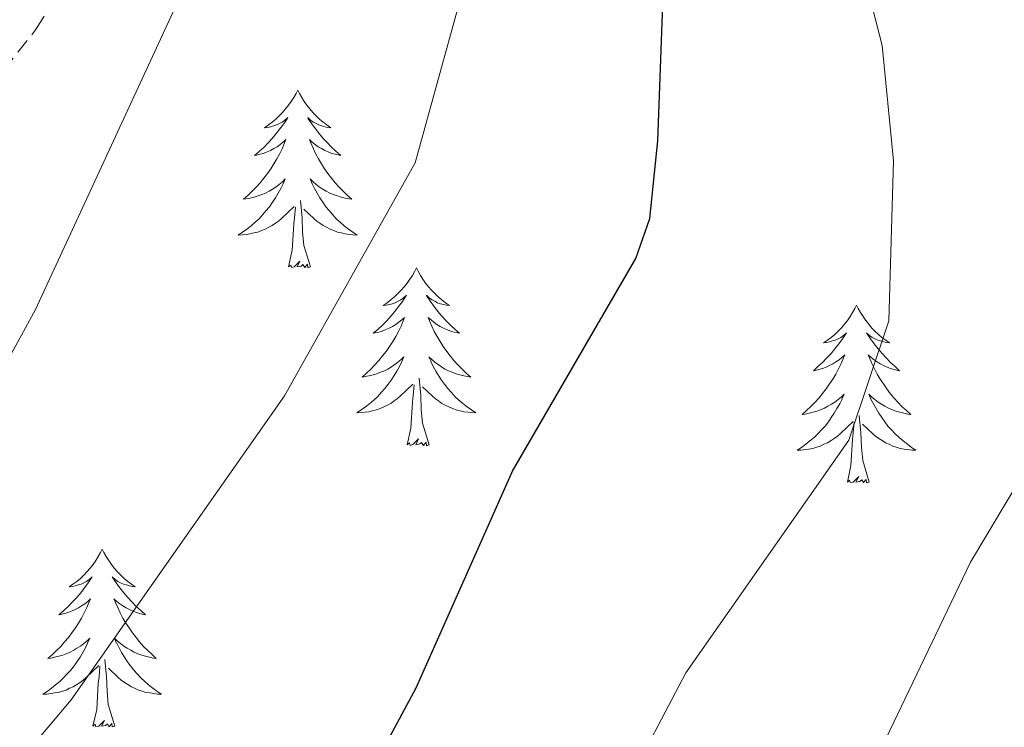
# Model space of a CAD drawing. Units: metres. Extents: x 654950 to 659471, y 4702001 to 4705071.
# Drawn here: x 656662 to 656728, y 4703488 to 4703536 of the extents above; entities that cross this region are included whole.
import ezdxf

# ---------------------------------------------------------------- set-up
doc = ezdxf.new("R2010")
doc.units = ezdxf.units.M
doc.header["$MEASUREMENT"] = 0
doc.linetypes.add('TRAZOS', pattern=[0.75, 0.5, -0.25])
doc.linetypes.add('TRAZOSX2', pattern=[1.5, 1, -0.5])
for name, color, linetype, lineweight in [('Level 21', 1, 'TRAZOS', 0), ('Level 36', 92, 'Continuous', 0), ('Level 4', 36, 'Continuous', 30), ('Level 5', 36, 'Continuous', 0)]:
    doc.layers.add(name, color=color, linetype=linetype, lineweight=lineweight)

msp = doc.modelspace()

# ---------------------------------------------------------------- linework, layer by layer
at = {"layer": 'Level 21', "color": 19, "linetype": 'TRAZOSX2', "lineweight": 0}
msp.add_polyline3d([(656534.84, 4703499.15, 773.72), (656554.53, 4703493.2, 771.44), (656577.51, 4703484.88, 770.3), (656585.43, 4703483.68, 769.57), (656593.37, 4703483.44, 768.84), (656599.7, 4703484.5, 766.72), (656604.75, 4703487.06, 766.08), (656610.68, 4703491.54, 764.62), (656619.98, 4703498.1, 763.33), (656628.16, 4703501.36, 761.69), (656639.98, 4703507.86, 761.09), (656644.56, 4703512.4, 760.28), (656649.44, 4703519.54, 760.73), (656656.52, 4703526.46, 760.72), (656663.34, 4703535.08, 761.11), (656671.84, 4703548.88, 761.19), (656682.72, 4703565.6, 762.89), (656684.68, 4703570.64, 762.81), (656684.62, 4703583.64, 761.91), (656686.54, 4703590.04, 760.97), (656693.85, 4703602.4, 759.89), (656702.7, 4703617.16, 759.59), (656705.93, 4703625.28, 759.61)], dxfattribs=at)
at = {"layer": 'Level 36', "color": 92, "linetype": 'Continuous', "lineweight": 0}
for points in [[(656680.87, 4703530.98), (656680.76, 4703530.76), (656680.6, 4703530.48), (656680.44, 4703530.22), (656680.25, 4703529.96), (656680.06, 4703529.72), (656679.85, 4703529.48), (656679.63, 4703529.26), (656679.4, 4703529.04), (656679.16, 4703528.84), (656678.91, 4703528.64), (656678.65, 4703528.46), (656678.85, 4703528.48), (656679.06, 4703528.52), (656679.25, 4703528.58), (656679.45, 4703528.64), (656679.64, 4703528.74), (656679.82, 4703528.84), (656679.99, 4703528.94), (656680.2, 4703529.14), (656680.16, 4703529.06), (656679.93, 4703528.72), (656679.68, 4703528.38), (656679.43, 4703528.06), (656679.16, 4703527.74), (656678.88, 4703527.44), (656678.59, 4703527.14), (656678.28, 4703526.86), (656677.97, 4703526.6), (656678.1, 4703526.62), (656678.34, 4703526.68), (656678.58, 4703526.74), (656678.82, 4703526.84), (656679.05, 4703526.94), (656679.27, 4703527.06), (656679.49, 4703527.18), (656679.7, 4703527.34), (656679.89, 4703527.48), (656680.08, 4703527.66), (656679.99, 4703527.44), (656679.84, 4703527.08), (656679.67, 4703526.72), (656679.48, 4703526.38), (656679.28, 4703526.04), (656679.07, 4703525.7), (656678.84, 4703525.38), (656678.6, 4703525.08), (656678.35, 4703524.76), (656678.09, 4703524.48), (656677.81, 4703524.2), (656677.53, 4703523.92), (656677.23, 4703523.66), (656677.42, 4703523.7), (656677.69, 4703523.74), (656677.96, 4703523.8), (656678.21, 4703523.88), (656678.47, 4703523.98), (656678.72, 4703524.08), (656678.96, 4703524.2), (656679.19, 4703524.34), (656679.42, 4703524.5), (656679.63, 4703524.66), (656679.84, 4703524.84), (656680.03, 4703525.02), (656679.89, 4703524.7)], [(656680.87, 4703530.98), (656680.98, 4703530.76), (656681.14, 4703530.48), (656681.3, 4703530.22), (656681.49, 4703529.96), (656681.68, 4703529.72), (656681.89, 4703529.48), (656682.11, 4703529.26), (656682.34, 4703529.04), (656682.58, 4703528.84), (656682.83, 4703528.64), (656683.09, 4703528.46), (656682.89, 4703528.48), (656682.68, 4703528.52), (656682.49, 4703528.58), (656682.29, 4703528.64), (656682.1, 4703528.74), (656681.92, 4703528.84), (656681.75, 4703528.94), (656681.54, 4703529.14), (656681.58, 4703529.06), (656681.81, 4703528.72), (656682.06, 4703528.38), (656682.31, 4703528.06), (656682.58, 4703527.74), (656682.86, 4703527.44), (656683.15, 4703527.14), (656683.46, 4703526.86), (656683.77, 4703526.6), (656683.64, 4703526.62), (656683.4, 4703526.68), (656683.16, 4703526.74), (656682.92, 4703526.84), (656682.69, 4703526.94), (656682.47, 4703527.06), (656682.25, 4703527.18), (656682.04, 4703527.34), (656681.85, 4703527.48), (656681.66, 4703527.66), (656681.75, 4703527.44), (656681.9, 4703527.08), (656682.07, 4703526.72), (656682.26, 4703526.38), (656682.46, 4703526.04), (656682.67, 4703525.7), (656682.9, 4703525.38), (656683.14, 4703525.08), (656683.39, 4703524.76), (656683.65, 4703524.48), (656683.93, 4703524.2), (656684.21, 4703523.92), (656684.51, 4703523.66), (656684.32, 4703523.7), (656684.05, 4703523.74), (656683.78, 4703523.8), (656683.53, 4703523.88), (656683.27, 4703523.98), (656683.02, 4703524.08), (656682.78, 4703524.2), (656682.55, 4703524.34), (656682.32, 4703524.5), (656682.11, 4703524.66), (656681.9, 4703524.84), (656681.71, 4703525.02), (656681.85, 4703524.7)], [(656679.888, 4703524.699), (656679.738, 4703524.379), (656679.568, 4703524.059), (656679.388, 4703523.759), (656679.188, 4703523.459), (656678.978, 4703523.159), (656678.758, 4703522.899), (656678.518, 4703522.619), (656678.278, 4703522.359), (656678.018, 4703522.119), (656677.748, 4703521.879), (656677.468, 4703521.659), (656677.178, 4703521.459), (656676.888, 4703521.259), (656677.158, 4703521.279), (656677.418, 4703521.299), (656677.678, 4703521.339), (656677.938, 4703521.399), (656678.188, 4703521.459), (656678.438, 4703521.559), (656678.688, 4703521.659), (656678.928, 4703521.779), (656679.158, 4703521.899), (656679.378, 4703522.059), (656679.588, 4703522.199), (656679.788, 4703522.379), (656680.638, 4703523.179)], [(656681.848, 4703524.699), (656681.998, 4703524.379), (656682.168, 4703524.059), (656682.348, 4703523.759), (656682.548, 4703523.459), (656682.758, 4703523.159), (656682.978, 4703522.899), (656683.218, 4703522.619), (656683.458, 4703522.359), (656683.718, 4703522.119), (656683.988, 4703521.879), (656684.268, 4703521.659), (656684.558, 4703521.459), (656684.848, 4703521.259), (656684.578, 4703521.279), (656684.318, 4703521.299), (656684.058, 4703521.339), (656683.798, 4703521.399), (656683.548, 4703521.459), (656683.298, 4703521.559), (656683.048, 4703521.659), (656682.808, 4703521.779), (656682.578, 4703521.899), (656682.358, 4703522.059), (656682.148, 4703522.199), (656681.948, 4703522.379), (656681.288, 4703522.999)], [(656680.25, 4703519.12), (656680.5, 4703520.24), (656680.61, 4703521.98), (656680.66, 4703522.42), (656680.72, 4703523.14)], [(656681.72, 4703519.12), (656681.29, 4703520.56), (656681.2, 4703521.48), (656681.16, 4703522.42), (656681.05, 4703523.58)], [(656681.72, 4703519.12), (656681.55, 4703519.06), (656681.53, 4703519.3), (656681.34, 4703519.08), (656681.22, 4703519.28), (656681.1, 4703519.18), (656680.83, 4703519.12), (656681.02, 4703519.52), (656680.64, 4703519.14), (656680.45, 4703519.08), (656680.41, 4703519.24), (656680.25, 4703519.12)], [(656688.83, 4703519.06), (656688.72, 4703518.84), (656688.56, 4703518.56), (656688.4, 4703518.3), (656688.21, 4703518.04), (656688.02, 4703517.8), (656687.81, 4703517.56), (656687.59, 4703517.34), (656687.36, 4703517.12), (656687.12, 4703516.92), (656686.87, 4703516.72), (656686.61, 4703516.54), (656686.81, 4703516.56), (656687.02, 4703516.6), (656687.21, 4703516.66), (656687.41, 4703516.72), (656687.6, 4703516.82), (656687.78, 4703516.92), (656687.95, 4703517.02), (656688.16, 4703517.22), (656688.12, 4703517.16), (656687.89, 4703516.8), (656687.64, 4703516.46), (656687.39, 4703516.14), (656687.12, 4703515.82), (656686.84, 4703515.52), (656686.55, 4703515.22), (656686.24, 4703514.94), (656685.93, 4703514.68), (656686.06, 4703514.7), (656686.3, 4703514.76), (656686.54, 4703514.82), (656686.78, 4703514.92), (656687.01, 4703515.02), (656687.23, 4703515.14), (656687.45, 4703515.26), (656687.66, 4703515.42), (656687.85, 4703515.58), (656688.04, 4703515.74), (656687.95, 4703515.52), (656687.8, 4703515.16), (656687.63, 4703514.8), (656687.44, 4703514.46), (656687.24, 4703514.12), (656687.03, 4703513.78), (656686.8, 4703513.46), (656686.56, 4703513.16), (656686.31, 4703512.84), (656686.05, 4703512.56), (656685.77, 4703512.28), (656685.49, 4703512), (656685.19, 4703511.74), (656685.38, 4703511.78), (656685.65, 4703511.82), (656685.92, 4703511.88), (656686.17, 4703511.96), (656686.43, 4703512.06), (656686.68, 4703512.16), (656686.92, 4703512.28), (656687.15, 4703512.42), (656687.38, 4703512.58), (656687.59, 4703512.74), (656687.8, 4703512.92), (656687.99, 4703513.1), (656687.85, 4703512.78)], [(656688.83, 4703519.06), (656688.94, 4703518.84), (656689.1, 4703518.56), (656689.26, 4703518.3), (656689.45, 4703518.04), (656689.64, 4703517.8), (656689.85, 4703517.56), (656690.07, 4703517.34), (656690.3, 4703517.12), (656690.54, 4703516.92), (656690.79, 4703516.72), (656691.05, 4703516.54), (656690.85, 4703516.56), (656690.64, 4703516.6), (656690.45, 4703516.66), (656690.25, 4703516.72), (656690.06, 4703516.82), (656689.88, 4703516.92), (656689.71, 4703517.02), (656689.5, 4703517.22), (656689.54, 4703517.16), (656689.77, 4703516.8), (656690.02, 4703516.46), (656690.27, 4703516.14), (656690.54, 4703515.82), (656690.82, 4703515.52), (656691.11, 4703515.22), (656691.42, 4703514.94), (656691.73, 4703514.68), (656691.6, 4703514.7), (656691.36, 4703514.76), (656691.12, 4703514.82), (656690.88, 4703514.92), (656690.65, 4703515.02), (656690.43, 4703515.14), (656690.21, 4703515.26), (656690, 4703515.42), (656689.81, 4703515.58), (656689.62, 4703515.74), (656689.71, 4703515.52), (656689.86, 4703515.16), (656690.03, 4703514.8), (656690.22, 4703514.46), (656690.42, 4703514.12), (656690.63, 4703513.78), (656690.86, 4703513.46), (656691.1, 4703513.16), (656691.35, 4703512.84), (656691.61, 4703512.56), (656691.89, 4703512.28), (656692.17, 4703512), (656692.47, 4703511.74), (656692.28, 4703511.78), (656692.01, 4703511.82), (656691.74, 4703511.88), (656691.49, 4703511.96), (656691.23, 4703512.06), (656690.98, 4703512.16), (656690.74, 4703512.28), (656690.51, 4703512.42), (656690.28, 4703512.58), (656690.07, 4703512.74), (656689.86, 4703512.92), (656689.67, 4703513.1), (656689.81, 4703512.78)], [(656718.34, 4703516.56), (656718.23, 4703516.34), (656718.08, 4703516.06), (656717.91, 4703515.8), (656717.73, 4703515.54), (656717.54, 4703515.28), (656717.33, 4703515.04), (656717.11, 4703514.82), (656716.88, 4703514.6), (656716.64, 4703514.4), (656716.39, 4703514.22), (656716.13, 4703514.04), (656716.33, 4703514.06), (656716.53, 4703514.1), (656716.73, 4703514.16), (656716.92, 4703514.22), (656717.11, 4703514.3), (656717.29, 4703514.4), (656717.47, 4703514.52), (656717.67, 4703514.7), (656717.63, 4703514.64), (656717.4, 4703514.3), (656717.16, 4703513.96), (656716.9, 4703513.64), (656716.64, 4703513.32), (656716.36, 4703513.02), (656716.06, 4703512.72), (656715.76, 4703512.44), (656715.45, 4703512.16), (656715.57, 4703512.18), (656715.82, 4703512.24), (656716.06, 4703512.32), (656716.3, 4703512.4), (656716.53, 4703512.52), (656716.75, 4703512.62), (656716.96, 4703512.76), (656717.17, 4703512.9), (656717.37, 4703513.06), (656717.56, 4703513.24), (656717.47, 4703513.02), (656717.31, 4703512.64), (656717.14, 4703512.3), (656716.96, 4703511.94), (656716.76, 4703511.6), (656716.54, 4703511.28), (656716.31, 4703510.96), (656716.07, 4703510.64), (656715.83, 4703510.34), (656715.55, 4703510.04), (656715.29, 4703509.76), (656714.99, 4703509.5), (656714.69, 4703509.24), (656714.89, 4703509.26), (656715.17, 4703509.32), (656715.43, 4703509.38), (656715.69, 4703509.46), (656715.93, 4703509.54), (656716.19, 4703509.66), (656716.43, 4703509.78), (656716.67, 4703509.92), (656716.89, 4703510.06), (656717.11, 4703510.24), (656717.31, 4703510.4), (656717.51, 4703510.6), (656717.37, 4703510.26)], [(656718.34, 4703516.56), (656718.46, 4703516.34), (656718.61, 4703516.06), (656718.78, 4703515.8), (656718.96, 4703515.54), (656719.16, 4703515.28), (656719.36, 4703515.04), (656719.58, 4703514.82), (656719.81, 4703514.6), (656720.05, 4703514.4), (656720.3, 4703514.22), (656720.56, 4703514.04), (656720.36, 4703514.06), (656720.16, 4703514.1), (656719.96, 4703514.16), (656719.77, 4703514.22), (656719.58, 4703514.3), (656719.4, 4703514.4), (656719.22, 4703514.52), (656719.02, 4703514.7), (656719.06, 4703514.64), (656719.29, 4703514.3), (656719.53, 4703513.96), (656719.79, 4703513.64), (656720.06, 4703513.32), (656720.34, 4703513.02), (656720.63, 4703512.72), (656720.93, 4703512.44), (656721.23, 4703512.16), (656721.11, 4703512.18), (656720.87, 4703512.24), (656720.63, 4703512.32), (656720.39, 4703512.4), (656720.16, 4703512.52), (656719.94, 4703512.62), (656719.72, 4703512.76), (656719.52, 4703512.9), (656719.32, 4703513.06), (656719.13, 4703513.24), (656719.22, 4703513.02), (656719.38, 4703512.64), (656719.55, 4703512.3), (656719.73, 4703511.94), (656719.93, 4703511.6), (656720.15, 4703511.28), (656720.37, 4703510.96), (656720.61, 4703510.64), (656720.85, 4703510.34), (656721.13, 4703510.04), (656721.39, 4703509.76), (656721.69, 4703509.5), (656721.99, 4703509.24), (656721.79, 4703509.26), (656721.51, 4703509.32), (656721.25, 4703509.38), (656720.99, 4703509.46), (656720.75, 4703509.54), (656720.49, 4703509.66), (656720.25, 4703509.78), (656720.01, 4703509.92), (656719.79, 4703510.06), (656719.57, 4703510.24), (656719.37, 4703510.4), (656719.17, 4703510.6), (656719.31, 4703510.26)], [(656687.846, 4703512.778), (656687.696, 4703512.458), (656687.526, 4703512.138), (656687.346, 4703511.838), (656687.146, 4703511.538), (656686.936, 4703511.258), (656686.716, 4703510.978), (656686.476, 4703510.698), (656686.236, 4703510.438), (656685.976, 4703510.198), (656685.706, 4703509.958), (656685.426, 4703509.738), (656685.136, 4703509.538), (656684.846, 4703509.338), (656685.116, 4703509.358), (656685.376, 4703509.378), (656685.636, 4703509.418), (656685.896, 4703509.478), (656686.146, 4703509.538), (656686.396, 4703509.638), (656686.646, 4703509.738), (656686.886, 4703509.858), (656687.116, 4703509.978), (656687.336, 4703510.138), (656687.546, 4703510.278), (656687.746, 4703510.458), (656688.596, 4703511.258)], [(656689.806, 4703512.778), (656689.956, 4703512.458), (656690.126, 4703512.138), (656690.306, 4703511.838), (656690.506, 4703511.538), (656690.716, 4703511.258), (656690.936, 4703510.978), (656691.176, 4703510.698), (656691.416, 4703510.438), (656691.676, 4703510.198), (656691.946, 4703509.958), (656692.226, 4703509.738), (656692.516, 4703509.538), (656692.806, 4703509.338), (656692.536, 4703509.358), (656692.276, 4703509.378), (656692.016, 4703509.418), (656691.756, 4703509.478), (656691.506, 4703509.538), (656691.256, 4703509.638), (656691.006, 4703509.738), (656690.766, 4703509.858), (656690.536, 4703509.978), (656690.316, 4703510.138), (656690.106, 4703510.278), (656689.906, 4703510.458), (656689.246, 4703511.078)], [(656688.21, 4703507.2), (656688.46, 4703508.32), (656688.57, 4703510.06), (656688.62, 4703510.5), (656688.68, 4703511.22)], [(656689.68, 4703507.2), (656689.25, 4703508.64), (656689.16, 4703509.56), (656689.12, 4703510.5), (656689.01, 4703511.66)], [(656717.375, 4703510.256), (656717.215, 4703509.936), (656717.035, 4703509.636), (656716.855, 4703509.316), (656716.655, 4703509.036), (656716.455, 4703508.736), (656716.235, 4703508.456), (656715.995, 4703508.196), (656715.755, 4703507.936), (656715.495, 4703507.696), (656715.215, 4703507.456), (656714.935, 4703507.236), (656714.655, 4703507.016), (656714.355, 4703506.836), (656714.635, 4703506.836), (656714.895, 4703506.876), (656715.155, 4703506.916), (656715.415, 4703506.956), (656715.675, 4703507.036), (656715.915, 4703507.116), (656716.155, 4703507.236), (656716.395, 4703507.336), (656716.635, 4703507.476), (656716.855, 4703507.616), (656717.075, 4703507.776), (656717.275, 4703507.956), (656718.115, 4703508.756)], [(656719.315, 4703510.256), (656719.475, 4703509.936), (656719.655, 4703509.636), (656719.835, 4703509.316), (656720.035, 4703509.036), (656720.235, 4703508.736), (656720.454, 4703508.456), (656720.694, 4703508.196), (656720.934, 4703507.936), (656721.194, 4703507.696), (656721.474, 4703507.456), (656721.754, 4703507.236), (656722.034, 4703507.016), (656722.314, 4703506.836), (656722.054, 4703506.836), (656721.794, 4703506.876), (656721.534, 4703506.916), (656721.274, 4703506.956), (656721.014, 4703507.036), (656720.774, 4703507.116), (656720.534, 4703507.236), (656720.294, 4703507.336), (656720.054, 4703507.476), (656719.834, 4703507.616), (656719.614, 4703507.776), (656719.414, 4703507.956), (656718.755, 4703508.576)], [(656717.73, 4703504.7), (656717.97, 4703505.82), (656718.07, 4703507.56), (656718.13, 4703508), (656718.19, 4703508.72)], [(656719.19, 4703504.7), (656718.77, 4703506.14), (656718.67, 4703507.04), (656718.63, 4703508), (656718.53, 4703509.16)], [(656689.68, 4703507.2), (656689.51, 4703507.14), (656689.49, 4703507.38), (656689.3, 4703507.16), (656689.18, 4703507.36), (656689.06, 4703507.26), (656688.79, 4703507.2), (656688.98, 4703507.6), (656688.6, 4703507.22), (656688.41, 4703507.16), (656688.37, 4703507.32), (656688.21, 4703507.2)], [(656719.19, 4703504.7), (656719.01, 4703504.64), (656718.99, 4703504.88), (656718.81, 4703504.66), (656718.69, 4703504.86), (656718.57, 4703504.74), (656718.29, 4703504.7), (656718.49, 4703505.08), (656718.11, 4703504.7), (656717.91, 4703504.66), (656717.87, 4703504.82), (656717.73, 4703504.7)], [(656667.76, 4703500.2), (656667.65, 4703499.98), (656667.5, 4703499.7), (656667.33, 4703499.44), (656667.15, 4703499.18), (656666.95, 4703498.92), (656666.74, 4703498.68), (656666.53, 4703498.46), (656666.3, 4703498.24), (656666.06, 4703498.04), (656665.8, 4703497.86), (656665.54, 4703497.68), (656665.74, 4703497.7), (656665.95, 4703497.74), (656666.15, 4703497.8), (656666.34, 4703497.86), (656666.53, 4703497.94), (656666.71, 4703498.04), (656666.88, 4703498.16), (656667.09, 4703498.34), (656667.05, 4703498.28), (656666.82, 4703497.94), (656666.58, 4703497.6), (656666.32, 4703497.28), (656666.05, 4703496.96), (656665.77, 4703496.66), (656665.48, 4703496.36), (656665.18, 4703496.08), (656664.86, 4703495.8), (656664.99, 4703495.82), (656665.23, 4703495.88), (656665.48, 4703495.96), (656665.71, 4703496.04), (656665.94, 4703496.16), (656666.17, 4703496.26), (656666.38, 4703496.4), (656666.59, 4703496.54), (656666.79, 4703496.7), (656666.97, 4703496.88), (656666.88, 4703496.66), (656666.73, 4703496.28), (656666.56, 4703495.94), (656666.37, 4703495.58), (656666.17, 4703495.24), (656665.96, 4703494.92), (656665.73, 4703494.6), (656665.5, 4703494.28), (656665.24, 4703493.98), (656664.98, 4703493.68), (656664.7, 4703493.4), (656664.42, 4703493.14), (656664.12, 4703492.88), (656664.31, 4703492.9), (656664.57, 4703492.96), (656664.85, 4703493.02), (656665.11, 4703493.1), (656665.35, 4703493.18), (656665.61, 4703493.3), (656665.85, 4703493.42), (656666.07, 4703493.56), (656666.31, 4703493.7), (656666.52, 4703493.88), (656666.73, 4703494.04), (656666.93, 4703494.24), (656666.78, 4703493.9)], [(656667.76, 4703500.2), (656667.87, 4703499.98), (656668.03, 4703499.7), (656668.2, 4703499.44), (656668.38, 4703499.18), (656668.57, 4703498.92), (656668.78, 4703498.68), (656669, 4703498.46), (656669.23, 4703498.24), (656669.47, 4703498.04), (656669.72, 4703497.86), (656669.98, 4703497.68), (656669.78, 4703497.7), (656669.58, 4703497.74), (656669.38, 4703497.8), (656669.18, 4703497.86), (656668.99, 4703497.94), (656668.81, 4703498.04), (656668.64, 4703498.16), (656668.43, 4703498.34), (656668.48, 4703498.28), (656668.7, 4703497.94), (656668.95, 4703497.6), (656669.2, 4703497.28), (656669.47, 4703496.96), (656669.75, 4703496.66), (656670.04, 4703496.36), (656670.35, 4703496.08), (656670.66, 4703495.8), (656670.54, 4703495.82), (656670.29, 4703495.88), (656670.05, 4703495.96), (656669.81, 4703496.04), (656669.58, 4703496.16), (656669.36, 4703496.26), (656669.14, 4703496.4), (656668.94, 4703496.54), (656668.74, 4703496.7), (656668.55, 4703496.88), (656668.64, 4703496.66), (656668.8, 4703496.28), (656668.97, 4703495.94), (656669.15, 4703495.58), (656669.35, 4703495.24), (656669.56, 4703494.92), (656669.79, 4703494.6), (656670.03, 4703494.28), (656670.27, 4703493.98), (656670.53, 4703493.68), (656670.81, 4703493.4), (656671.11, 4703493.14), (656671.39, 4703492.88), (656671.21, 4703492.9), (656670.93, 4703492.96), (656670.67, 4703493.02), (656670.41, 4703493.1), (656670.15, 4703493.18), (656669.91, 4703493.3), (656669.67, 4703493.42), (656669.43, 4703493.56), (656669.21, 4703493.7), (656668.99, 4703493.88), (656668.79, 4703494.04), (656668.59, 4703494.24), (656668.73, 4703493.9)], [(656666.775, 4703493.899), (656666.635, 4703493.579), (656666.455, 4703493.279), (656666.275, 4703492.959), (656666.075, 4703492.679), (656665.875, 4703492.379), (656665.655, 4703492.099), (656665.415, 4703491.839), (656665.175, 4703491.579), (656664.915, 4703491.339), (656664.635, 4703491.099), (656664.355, 4703490.879), (656664.075, 4703490.659), (656663.775, 4703490.479), (656664.055, 4703490.479), (656664.315, 4703490.519), (656664.575, 4703490.559), (656664.835, 4703490.599), (656665.095, 4703490.679), (656665.335, 4703490.759), (656665.575, 4703490.879), (656665.815, 4703490.979), (656666.055, 4703491.119), (656666.275, 4703491.259), (656666.475, 4703491.419), (656666.695, 4703491.599), (656667.535, 4703492.399)], [(656668.735, 4703493.899), (656668.895, 4703493.579), (656669.055, 4703493.279), (656669.255, 4703492.959), (656669.435, 4703492.679), (656669.655, 4703492.379), (656669.875, 4703492.099), (656670.115, 4703491.839), (656670.355, 4703491.579), (656670.615, 4703491.339), (656670.874, 4703491.099), (656671.154, 4703490.878), (656671.454, 4703490.658), (656671.734, 4703490.478), (656671.474, 4703490.478), (656671.214, 4703490.518), (656670.954, 4703490.558), (656670.694, 4703490.599), (656670.434, 4703490.679), (656670.194, 4703490.759), (656669.935, 4703490.879), (656669.715, 4703490.979), (656669.475, 4703491.119), (656669.255, 4703491.259), (656669.035, 4703491.419), (656668.835, 4703491.599), (656668.175, 4703492.219)], [(656668.61, 4703488.34), (656668.17, 4703489.78), (656668.09, 4703490.68), (656668.05, 4703491.64), (656667.93, 4703492.8)], [(656667.13, 4703488.34), (656667.39, 4703489.46), (656667.49, 4703491.2), (656667.55, 4703491.64), (656667.61, 4703492.36)], [(656668.61, 4703488.34), (656668.43, 4703488.28), (656668.41, 4703488.52), (656668.23, 4703488.3), (656668.11, 4703488.5), (656667.99, 4703488.38), (656667.71, 4703488.34), (656667.91, 4703488.72), (656667.53, 4703488.34), (656667.33, 4703488.3), (656667.29, 4703488.46), (656667.13, 4703488.34)]]:
    msp.add_lwpolyline(points, dxfattribs=at)
at = {"layer": 'Level 4', "color": 36, "linetype": 'Continuous', "lineweight": 30}
msp.add_polyline3d([(656606.33, 4703458.24, 775), (656612.25, 4703456.08, 775), (656621.93, 4703454.58, 775), (656632.87, 4703454.42, 775), (656640.59, 4703455.46, 775), (656648.25, 4703457.94, 775), (656658.15, 4703462.46, 775), (656668.49, 4703468.48, 775), (656677.35, 4703475.34, 775), (656684.71, 4703483.26, 775), (656688.81, 4703490.9, 775), (656695.27, 4703505.42, 775), (656703.55, 4703519.7, 775), (656704.48, 4703522.38, 775), (656705.02, 4703527.58, 775), (656705.53, 4703541.58, 775), (656704.95, 4703552.22, 775), (656706.8, 4703557.22, 775), (656710.92, 4703564.8, 775), (656714.05, 4703575, 775), (656741.91, 4703608.96, 775)], dxfattribs=at)
at = {"layer": 'Level 5', "color": 36, "linetype": 'Continuous', "lineweight": 0}
for points in [[(656540.23, 4703533.24, 765), (656547.9, 4703527.52, 765), (656558.42, 4703518.37, 765), (656565.912, 4703513.077, 765), (656583.41, 4703502.565, 765), (656596.308, 4703497.104, 765), (656615.907, 4703492.162, 765), (656628.586, 4703490.481, 765), (656638.296, 4703492.001, 765), (656648.406, 4703496.28, 765), (656654.266, 4703501.82, 765), (656659.277, 4703508.98, 765), (656663.298, 4703516.28, 765), (656673.06, 4703537.42, 765), (656677.711, 4703550.521, 765), (656682.962, 4703560.161, 765), (656686.553, 4703568.321, 765), (656687.464, 4703578.661, 765), (656688.365, 4703581.421, 765), (656691.095, 4703585.801, 765), (656704.676, 4703601.741, 765), (656708.047, 4703606.721, 765), (656715.888, 4703621.261, 765), (656721.939, 4703631.041, 765)], [(656719.55, 4703485.9, 785), (656725.99, 4703499.32, 785), (656734.81, 4703514.1, 785), (656734.97, 4703517.18, 785), (656730.45, 4703544.24, 785), (656730.6, 4703549.68, 785), (656737.63, 4703570.34, 785), (656743.32, 4703577.84, 785), (656749.75, 4703584.52, 785), (656754.58, 4703587.94, 785), (656763.74, 4703590.74, 785), (656777.11, 4703591.56, 785), (656788.04, 4703591.06, 785), (656807.42, 4703588.47, 785), (656815.29, 4703590.55, 785), (656820.73, 4703592.78, 785), (656825.57, 4703595.63, 785), (656829.77, 4703599.64, 785), (656837.55, 4703611.27, 785), (656839.63, 4703612.66, 785), (656842.19, 4703613.66, 785), (656850.15, 4703615.55, 785), (656852.13, 4703617.5, 785), (656854.66, 4703622.49, 785)], [(656729.09, 4703613.28, 770), (656717.19, 4703595.44, 770), (656700.58, 4703577.9, 770), (656699.2, 4703575.36, 770), (656698.51, 4703572.96, 770), (656697.73, 4703566.36, 770), (656694.72, 4703555.64, 770), (656693.88, 4703544.74, 770), (656688.75, 4703526.1, 770), (656679.98, 4703510.48, 770), (656665.67, 4703490.1, 770), (656657.57, 4703480.48, 770), (656651.09, 4703476.44, 770), (656639.95, 4703472.86, 770), (656629.19, 4703472.28, 770), (656612.73, 4703474.6, 770), (656602.81, 4703479.06, 770), (656586.66, 4703485.08, 770), (656558, 4703499.71, 770), (656549.74, 4703505, 770), (656541.5, 4703511.71, 770), (656536.12, 4703517.57, 770)], [(656702.71, 4703483.96, 780), (656706.89, 4703491.92, 780), (656717.83, 4703507.5, 780), (656720.52, 4703515.5, 780), (656720.82, 4703526.24, 780), (656720.06, 4703533.98, 780), (656717.13, 4703545.38, 780), (656717.23, 4703548.74, 780), (656719.951, 4703559.138, 780), (656724.512, 4703569.598, 780), (656730.693, 4703578.438, 780)]]:
    msp.add_polyline3d(points, dxfattribs=at)

doc.saveas('drawing.dxf')
